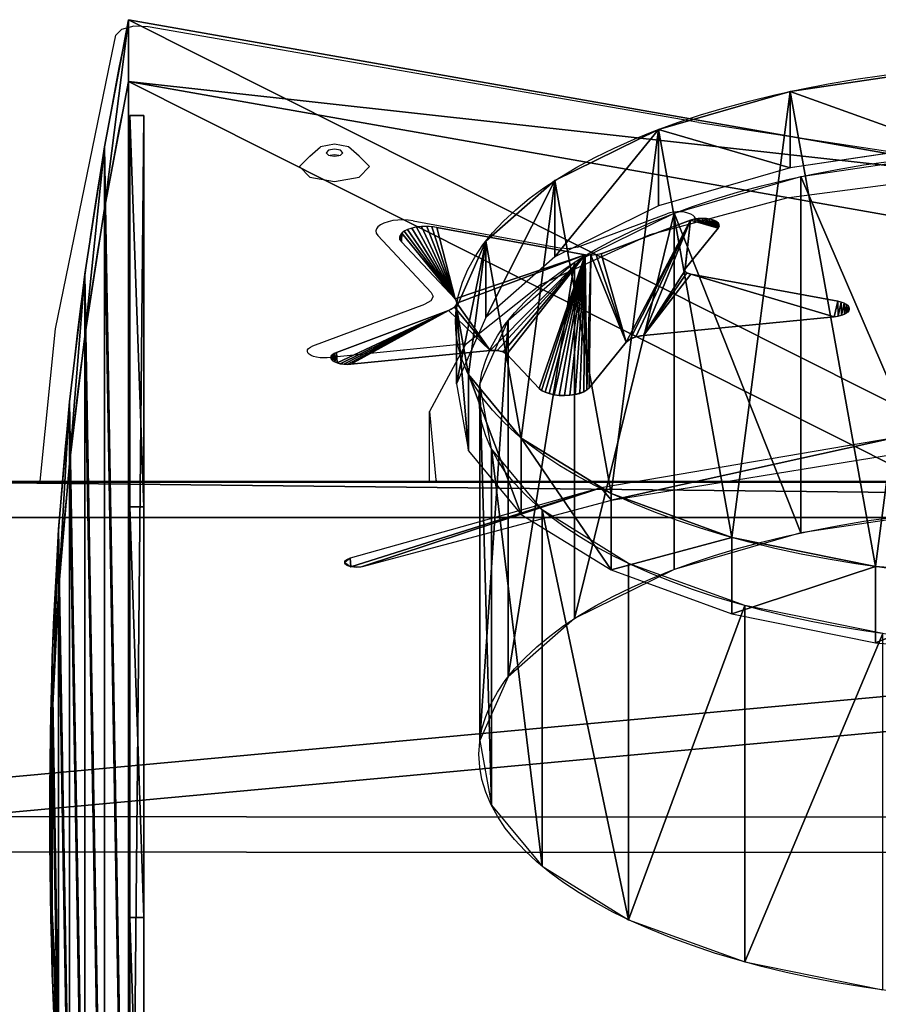
# Model space of a CAD drawing. Units: centimetres. Extents: x -317 to 344, y -258 to 257.
# Drawn here: x -135 to -117, y 84 to 106 of the extents above; entities that cross this region are included whole.
import ezdxf

# ---------------------------------------------------------------- set-up
doc = ezdxf.new("R2010")
doc.units = ezdxf.units.CM
doc.header["$LTSCALE"] = 2.54
doc.layers.get('0').update_dxf_attribs({"true_color": 0xffffff})
doc.layers.add('VP-EQ', color=7, linetype='Continuous', true_color=0x8a3492)

# ---------------------------------------------------------------- blocks, each defined once
blk = doc.blocks.new('Grupuj_441')
at = {"color": 0}
for p, q in [((0, 1.681, 0.615), (3.55, 21.818, 8.229)), ((0, 1.681, 0.615), (3.55, 21.818, 8.229)), ((1.319, 1.681), (4.87, 21.818, 7.614)), ((1.319, 1.681), (4.87, 21.818, 7.614))]:
    blk.add_line(p, q, dxfattribs=at)
at = {"color": 7, "true_color": 0xf4f2f2}
for p, q in [((0, 1.681, 0.615), (1.319, 1.681)), ((0, 1.681, 0.615), (1.319, 1.681)), ((2.718, 1.168, 6.445), (4.038, 1.168, 5.83)), ((2.718, 1.168, 6.445), (4.038, 1.168, 5.83)), ((5.44, 0.747, 12.281), (6.759, 0.747, 11.666)), ((5.44, 0.747, 12.281), (6.759, 0.747, 11.666)), ((8.163, 0.42, 18.122), (9.483, 0.42, 17.506)), ((8.163, 0.42, 18.122), (9.483, 0.42, 17.506)), ((10.889, 0.187, 23.966), (12.208, 0.187, 23.351)), ((10.889, 0.187, 23.966), (12.208, 0.187, 23.351)), ((13.615, 0.047, 29.813), (14.934, 0.047, 29.198)), ((13.615, 0.047, 29.813), (14.934, 0.047, 29.198)), ((16.342, 0, 35.661), (17.661, 0, 35.046)), ((16.342, 0, 35.661), (17.661, 0, 35.046)), ((19.069, 0.047, 41.509), (20.388, 0.047, 40.894)), ((19.069, 0.047, 41.509), (20.388, 0.047, 40.894))]:
    blk.add_line(p, q, dxfattribs=at)
at = {"color": 0, "extrusion": (-0.906308, 1.05368e-16, 0.422619)}
blk.add_arc((-445.563, 39.226, 0.26), 445.563, 355.02123, 4.97877, dxfattribs=at)
at = {"color": 7, "true_color": 0xf4f2f2, "extrusion": (-0.906308, 1.05368e-16, 0.422619)}
blk.add_arc((-445.563, 39.226, 0.26), 445.563, 355.02123, 4.97877, dxfattribs=at)
blk.add_arc((-445.563, 39.226, 0.26), 445.563, 355.02123, 4.97877, dxfattribs=at)
blk.add_arc((-445.563, 39.226, 0.26), 445.563, 355.02123, 4.97877, dxfattribs=at)
blk.add_arc((-445.563, 39.226, 0.26), 445.563, 355.02123, 4.97877, dxfattribs=at)
blk.add_arc((-445.563, 39.226, 0.26), 445.563, 355.02123, 4.97877, dxfattribs=at)
blk.add_arc((-445.563, 39.226, 0.26), 445.563, 355.02123, 4.97877, dxfattribs=at)
blk.add_arc((-445.563, 39.226, 0.26), 445.563, 355.02123, 4.97877, dxfattribs=at)
blk.add_arc((-445.563, 39.226, 0.26), 445.563, 355.02123, 4.97877, dxfattribs=at)
blk.add_arc((-445.563, 39.226, 0.26), 445.563, 355.02123, 4.97877, dxfattribs=at)
blk.add_arc((-445.563, 39.226, 0.26), 445.563, 355.02123, 4.97877, dxfattribs=at)
blk.add_arc((-445.563, 39.226, 0.26), 445.563, 355.02123, 4.97877, dxfattribs=at)
blk.add_arc((-445.563, 39.226, 0.26), 445.563, 355.02123, 4.97877, dxfattribs=at)
at = {"color": 7, "true_color": 0xf4f2f2, "extrusion": (-0.906308, 9.16246e-17, 0.422619)}
blk.add_arc((-445.563, 39.226, -1.196), 445.563, 355.02123, 4.97877, dxfattribs=at)
blk.add_arc((-445.563, 39.226, -1.196), 445.563, 355.02123, 4.97877, dxfattribs=at)
blk.add_arc((-445.563, 39.226, -1.196), 445.563, 355.02123, 4.97877, dxfattribs=at)
blk.add_arc((-445.563, 39.226, -1.196), 445.563, 355.02123, 4.97877, dxfattribs=at)
blk.add_arc((-445.563, 39.226, -1.196), 445.563, 355.02123, 4.97877, dxfattribs=at)
blk.add_arc((-445.563, 39.226, -1.196), 445.563, 355.02123, 4.97877, dxfattribs=at)
blk.add_arc((-445.563, 39.226, -1.196), 445.563, 355.02123, 4.97877, dxfattribs=at)
blk.add_arc((-445.563, 39.226, -1.196), 445.563, 355.02123, 4.97877, dxfattribs=at)
blk.add_arc((-445.563, 39.226, -1.196), 445.563, 355.02123, 4.97877, dxfattribs=at)
blk.add_arc((-445.563, 39.226, -1.196), 445.563, 355.02123, 4.97877, dxfattribs=at)
blk.add_arc((-445.563, 39.226, -1.196), 445.563, 355.02123, 4.97877, dxfattribs=at)
blk.add_arc((-445.563, 39.226, -1.196), 445.563, 355.02123, 4.97877, dxfattribs=at)
at = {"color": 0, "extrusion": (-0.906308, 9.16246e-17, 0.422619)}
blk.add_arc((-445.563, 39.226, -1.196), 445.563, 355.02123, 4.97877, dxfattribs=at)
at = {"color": 0}
mesh = blk.add_polyface(dxfattribs=at)
corners = [(19.069, 0.047, 41.509), (13.615, 0.047, 29.813), (16.342, 0, 35.661), (21.796, 0.187, 47.356), (10.889, 0.187, 23.966), (24.521, 0.42, 53.201), (8.163, 0.42, 18.122), (27.245, 0.747, 59.041), (5.44, 0.747, 12.281), (29.966, 1.168, 64.877), (2.718, 1.168, 6.445), (32.684, 1.681, 70.707), (0, 1.681, 0.615), (32.684, 66.76, 70.707), (3.55, 21.818, 8.229), (7.203, 49.131, 16.063), (8.852, 66.76, 19.598)]
mesh.append_faces([[corners[k] for k in face] for face in [(0, 1, 2), (15, 13, 16)]], dxfattribs={"vtx0": -1, "color": 0})
mesh.append_faces([[corners[k] for k in face] for face in [(1, 3, 4), (4, 5, 6), (6, 7, 8), (8, 9, 10), (10, 11, 12), (12, 13, 14), (14, 13, 15)]], dxfattribs={"vtx0": -1, "vtx1": -1, "color": 0})
mesh.append_faces([[corners[k] for k in face] for face in [(1, 0, 3), (4, 3, 5), (6, 5, 7), (8, 7, 9), (10, 9, 11), (12, 11, 13)]], dxfattribs={"vtx0": -1, "vtx2": -1, "color": 0})
mesh = blk.add_polyface(dxfattribs=at)
corners = [(14.934, 0.047, 29.198), (20.388, 0.047, 40.894), (17.661, 0, 35.046), (23.115, 0.187, 46.741), (12.208, 0.187, 23.351), (25.84, 0.42, 52.585), (9.483, 0.42, 17.506), (28.564, 0.747, 58.426), (6.759, 0.747, 11.666), (31.285, 1.168, 64.262), (4.038, 1.168, 5.83), (34.004, 1.681, 70.092), (1.319, 1.681), (34.004, 66.76, 70.092), (4.87, 21.818, 7.614), (8.523, 49.131, 15.448), (10.171, 66.76, 18.983)]
mesh.append_faces([[corners[k] for k in face] for face in [(0, 1, 2), (13, 15, 16)]], dxfattribs={"vtx0": -1, "color": 0})
mesh.append_faces([[corners[k] for k in face] for face in [(1, 0, 3), (3, 4, 5), (5, 6, 7), (7, 8, 9), (9, 10, 11), (11, 12, 13)]], dxfattribs={"vtx0": -1, "vtx1": -1, "color": 0})
mesh.append_faces([[corners[k] for k in face] for face in [(3, 0, 4), (5, 4, 6), (7, 6, 8), (9, 8, 10), (11, 10, 12), (13, 12, 14), (13, 14, 15)]], dxfattribs={"vtx0": -1, "vtx2": -1, "color": 0})
at = {"color": 7, "true_color": 0xf4f2f2}
mesh = blk.add_polyface(dxfattribs=at)
corners = [(3.55, 21.818, 8.229), (1.319, 1.681), (0, 1.681, 0.615), (4.87, 21.818, 7.614)]
mesh.append_faces([[corners[k] for k in face] for face in [(0, 1, 2), (1, 0, 3)]], dxfattribs={"vtx0": -1, "color": 7})
mesh = blk.add_polyface(dxfattribs=at)
corners = [(4.038, 1.168, 5.83), (0, 1.681, 0.615), (1.319, 1.681), (2.718, 1.168, 6.445)]
mesh.append_faces([[corners[k] for k in face] for face in [(0, 1, 2), (1, 0, 3)]], dxfattribs={"vtx0": -1, "color": 7})
mesh = blk.add_polyface(dxfattribs=at)
corners = [(6.759, 0.747, 11.666), (2.718, 1.168, 6.445), (4.038, 1.168, 5.83), (5.44, 0.747, 12.281)]
mesh.append_faces([[corners[k] for k in face] for face in [(0, 1, 2), (1, 0, 3)]], dxfattribs={"vtx0": -1, "color": 7})
mesh = blk.add_polyface(dxfattribs=at)
corners = [(9.483, 0.42, 17.506), (5.44, 0.747, 12.281), (6.759, 0.747, 11.666), (8.163, 0.42, 18.122)]
mesh.append_faces([[corners[k] for k in face] for face in [(0, 1, 2), (1, 0, 3)]], dxfattribs={"vtx0": -1, "color": 7})
mesh = blk.add_polyface(dxfattribs=at)
corners = [(12.208, 0.187, 23.351), (8.163, 0.42, 18.122), (9.483, 0.42, 17.506), (10.889, 0.187, 23.966)]
mesh.append_faces([[corners[k] for k in face] for face in [(0, 1, 2), (1, 0, 3)]], dxfattribs={"vtx0": -1, "color": 7})
mesh = blk.add_polyface(dxfattribs=at)
corners = [(14.934, 0.047, 29.198), (10.889, 0.187, 23.966), (12.208, 0.187, 23.351), (13.615, 0.047, 29.813)]
mesh.append_faces([[corners[k] for k in face] for face in [(0, 1, 2), (1, 0, 3)]], dxfattribs={"vtx0": -1, "color": 7})
mesh = blk.add_polyface(dxfattribs=at)
corners = [(17.661, 0, 35.046), (13.615, 0.047, 29.813), (14.934, 0.047, 29.198), (16.342, 0, 35.661)]
mesh.append_faces([[corners[k] for k in face] for face in [(0, 1, 2), (1, 0, 3)]], dxfattribs={"vtx0": -1, "color": 7})
mesh = blk.add_polyface(dxfattribs=at)
corners = [(20.388, 0.047, 40.894), (16.342, 0, 35.661), (17.661, 0, 35.046), (19.069, 0.047, 41.509)]
mesh.append_faces([[corners[k] for k in face] for face in [(0, 1, 2), (1, 0, 3)]], dxfattribs={"vtx0": -1, "color": 7})
mesh = blk.add_polyface(dxfattribs=at)
corners = [(23.115, 0.187, 46.741), (19.069, 0.047, 41.509), (20.388, 0.047, 40.894), (21.796, 0.187, 47.356)]
mesh.append_faces([[corners[k] for k in face] for face in [(0, 1, 2), (1, 0, 3)]], dxfattribs={"vtx0": -1, "color": 7})
blk = doc.blocks.new('Grupuj_447')
at = {"color": 40, "true_color": 0xffdd00}
for p, q in [((12.37, 8.956, 23.03), (12.636, 12.302, 23.6)), ((1.74, 10.344, 0.234), (2.217, 7.132, 1.255)), ((10.739, 8.956, 23.79), (12.37, 8.956, 23.03)), ((10.739, 8.956, 23.79), (12.37, 8.956, 23.03)), ((11.747, 5.888, 21.694), (12.37, 8.956, 23.03)), ((0.585, 7.132, 2.016), (2.217, 7.132, 1.255)), ((0.585, 7.132, 2.016), (2.217, 7.132, 1.255)), ((2.217, 7.132, 1.255), (3.028, 4.321, 2.996)), ((10.116, 5.888, 22.454), (11.747, 5.888, 21.694)), ((10.116, 5.888, 22.454), (11.747, 5.888, 21.694)), ((10.81, 3.306, 19.684), (11.747, 5.888, 21.694)), ((1.397, 4.321, 3.757), (3.028, 4.321, 2.996)), ((1.397, 4.321, 3.757), (3.028, 4.321, 2.996)), ((3.028, 4.321, 2.996), (4.12, 2.104, 5.336)), ((9.179, 3.306, 20.444), (10.81, 3.306, 19.684)), ((9.179, 3.306, 20.444), (10.81, 3.306, 19.684)), ((9.622, 1.385, 17.136), (10.81, 3.306, 19.684)), ((2.488, 2.104, 6.097), (4.12, 2.104, 5.336)), ((2.488, 2.104, 6.097), (4.12, 2.104, 5.336)), ((4.12, 2.104, 5.336), (5.416, 0.63, 8.117)), ((7.991, 1.385, 17.897), (9.622, 1.385, 17.136)), ((7.991, 1.385, 17.897), (9.622, 1.385, 17.136)), ((8.265, 0.258, 14.225), (9.622, 1.385, 17.136)), ((3.785, 0.63, 8.878), (5.416, 0.63, 8.117)), ((3.785, 0.63, 8.878), (5.416, 0.63, 8.117)), ((5.416, 0.63, 8.117), (6.83, 0, 11.149)), ((6.633, 0.258, 14.986), (8.265, 0.258, 14.225)), ((6.633, 0.258, 14.986), (8.265, 0.258, 14.225)), ((6.83, 0, 11.149), (8.265, 0.258, 14.225)), ((5.199, 0, 11.91), (6.83, 0, 11.149)), ((5.199, 0, 11.91), (6.83, 0, 11.149))]:
    blk.add_line(p, q, dxfattribs=at)
at = {"color": 18, "true_color": 0x010101, "extrusion": (-0.906308, -1.96307e-06, 0.422619)}
blk.add_circle((-13.02, 13.709, 0.321), 13.04, dxfattribs=at)
blk.add_circle((-13.02, 13.709, 0.321), 13.04, dxfattribs=at)
blk.add_circle((-13.02, 13.709, 0.321), 13.04, dxfattribs=at)
blk.add_circle((-13.02, 13.709, 0.321), 13.04, dxfattribs=at)
blk.add_circle((-13.02, 13.709, 0.321), 13.04, dxfattribs=at)
blk.add_circle((-13.02, 13.709, 0.321), 13.04, dxfattribs=at)
blk.add_circle((-13.02, 13.709, 0.321), 13.04, dxfattribs=at)
blk.add_circle((-13.02, 13.709, 0.321), 13.04, dxfattribs=at)
blk.add_circle((-13.02, 13.709, 0.321), 13.04, dxfattribs=at)
blk.add_circle((-13.02, 13.709, 0.321), 13.04, dxfattribs=at)
blk.add_circle((-13.02, 13.709, 0.321), 13.04, dxfattribs=at)
blk.add_circle((-13.02, 13.709, 0.321), 13.04, dxfattribs=at)
blk.add_circle((-13.02, 13.709, 0.321), 13.04, dxfattribs=at)
blk.add_circle((-13.02, 13.709, 0.321), 13.04, dxfattribs=at)
blk.add_circle((-13.02, 13.709, 0.321), 13.04, dxfattribs=at)
blk.add_circle((-13.02, 13.709, 0.321), 13.04, dxfattribs=at)
blk.add_circle((-13.02, 13.709, 0.321), 13.04, dxfattribs=at)
blk.add_circle((-13.02, 13.709, 0.321), 13.04, dxfattribs=at)
blk.add_circle((-13.02, 13.709, 0.321), 13.04, dxfattribs=at)
blk.add_circle((-13.02, 13.709, 0.321), 13.04, dxfattribs=at)
blk.add_circle((-13.02, 13.709, 0.321), 13.04, dxfattribs=at)
blk.add_circle((-13.02, 13.709, 0.321), 13.04, dxfattribs=at)
blk.add_circle((-13.02, 13.709, 0.321), 13.04, dxfattribs=at)
blk.add_circle((-13.02, 13.709, 0.321), 13.04, dxfattribs=at)
at = {"color": 40, "true_color": 0xffdd00, "extrusion": (-0.906308, -1.96307e-06, 0.422619)}
blk.add_circle((-13.02, 13.709, 0.321), 13.04, dxfattribs=at)
at = {"color": 40, "true_color": 0xffdd00}
mesh = blk.add_polyface(dxfattribs=at)
corners = [(6.633, 0.258, 14.986), (3.785, 0.63, 8.878), (5.199, 0, 11.91), (7.991, 1.385, 17.897), (2.488, 2.104, 6.097), (9.179, 3.306, 20.444), (1.397, 4.321, 3.757), (10.116, 5.888, 22.454), (0.585, 7.132, 2.016), (10.739, 8.956, 23.79), (0.109, 10.344, 0.994), (11.005, 12.302, 24.361), (0, 13.738, 0.761), (10.896, 15.696, 24.127), (0.266, 17.084, 1.331), (10.42, 18.908, 23.106), (0.889, 20.152, 2.667), (9.608, 21.719, 21.365), (1.826, 22.734, 4.677), (8.517, 23.936, 19.025), (3.014, 24.655, 7.225), (7.22, 25.41, 16.244), (4.372, 25.782, 10.136), (5.806, 26.04, 13.212)]
mesh.append_faces([[corners[k] for k in face] for face in [(0, 1, 2), (22, 21, 23)]], dxfattribs={"vtx0": -1, "color": 40})
mesh.append_faces([[corners[k] for k in face] for face in [(1, 3, 4), (4, 5, 6), (6, 7, 8), (8, 9, 10), (10, 11, 12), (12, 13, 14), (14, 15, 16), (16, 17, 18), (18, 19, 20), (20, 21, 22)]], dxfattribs={"vtx0": -1, "vtx1": -1, "color": 40})
mesh.append_faces([[corners[k] for k in face] for face in [(1, 0, 3), (4, 3, 5), (6, 5, 7), (8, 7, 9), (10, 9, 11), (12, 11, 13), (14, 13, 15), (16, 15, 17), (18, 17, 19), (20, 19, 21)]], dxfattribs={"vtx0": -1, "vtx2": -1, "color": 40})
at = {"color": 18, "true_color": 0x010101}
mesh = blk.add_polyface(dxfattribs=at)
corners = [(12.37, 8.956, 23.03), (11.005, 12.302, 24.361), (10.739, 8.956, 23.79), (12.636, 12.302, 23.6)]
mesh.append_faces([[corners[k] for k in face] for face in [(0, 1, 2), (1, 0, 3)]], dxfattribs={"vtx0": -1, "color": 18})
mesh = blk.add_polyface(dxfattribs=at)
corners = [(1.74, 10.344, 0.234), (0.585, 7.132, 2.016), (0.109, 10.344, 0.994), (2.217, 7.132, 1.255)]
mesh.append_faces([[corners[k] for k in face] for face in [(0, 1, 2), (1, 0, 3)]], dxfattribs={"vtx0": -1, "color": 18})
mesh = blk.add_polyface(dxfattribs=at)
corners = [(11.747, 5.888, 21.694), (10.739, 8.956, 23.79), (10.116, 5.888, 22.454), (12.37, 8.956, 23.03)]
mesh.append_faces([[corners[k] for k in face] for face in [(0, 1, 2), (1, 0, 3)]], dxfattribs={"vtx0": -1, "color": 18})
mesh = blk.add_polyface(dxfattribs=at)
corners = [(2.217, 7.132, 1.255), (1.397, 4.321, 3.757), (0.585, 7.132, 2.016), (3.028, 4.321, 2.996)]
mesh.append_faces([[corners[k] for k in face] for face in [(0, 1, 2), (1, 0, 3)]], dxfattribs={"vtx0": -1, "color": 18})
mesh = blk.add_polyface(dxfattribs=at)
corners = [(10.81, 3.306, 19.684), (10.116, 5.888, 22.454), (9.179, 3.306, 20.444), (11.747, 5.888, 21.694)]
mesh.append_faces([[corners[k] for k in face] for face in [(0, 1, 2), (1, 0, 3)]], dxfattribs={"vtx0": -1, "color": 18})
mesh = blk.add_polyface(dxfattribs=at)
corners = [(4.12, 2.104, 5.336), (1.397, 4.321, 3.757), (3.028, 4.321, 2.996), (2.488, 2.104, 6.097)]
mesh.append_faces([[corners[k] for k in face] for face in [(0, 1, 2), (1, 0, 3)]], dxfattribs={"vtx0": -1, "color": 18})
mesh = blk.add_polyface(dxfattribs=at)
corners = [(10.81, 3.306, 19.684), (7.991, 1.385, 17.897), (9.622, 1.385, 17.136), (9.179, 3.306, 20.444)]
mesh.append_faces([[corners[k] for k in face] for face in [(0, 1, 2), (1, 0, 3)]], dxfattribs={"vtx0": -1, "color": 18})
mesh = blk.add_polyface(dxfattribs=at)
corners = [(5.416, 0.63, 8.117), (2.488, 2.104, 6.097), (4.12, 2.104, 5.336), (3.785, 0.63, 8.878)]
mesh.append_faces([[corners[k] for k in face] for face in [(0, 1, 2), (1, 0, 3)]], dxfattribs={"vtx0": -1, "color": 18})
mesh = blk.add_polyface(dxfattribs=at)
corners = [(9.622, 1.385, 17.136), (6.633, 0.258, 14.986), (8.265, 0.258, 14.225), (7.991, 1.385, 17.897)]
mesh.append_faces([[corners[k] for k in face] for face in [(0, 1, 2), (1, 0, 3)]], dxfattribs={"vtx0": -1, "color": 18})
mesh = blk.add_polyface(dxfattribs=at)
corners = [(6.83, 0, 11.149), (3.785, 0.63, 8.878), (5.416, 0.63, 8.117), (5.199, 0, 11.91)]
mesh.append_faces([[corners[k] for k in face] for face in [(0, 1, 2), (1, 0, 3)]], dxfattribs={"vtx0": -1, "color": 18})
mesh = blk.add_polyface(dxfattribs=at)
corners = [(8.265, 0.258, 14.225), (5.199, 0, 11.91), (6.83, 0, 11.149), (6.633, 0.258, 14.986)]
mesh.append_faces([[corners[k] for k in face] for face in [(0, 1, 2), (1, 0, 3)]], dxfattribs={"vtx0": -1, "color": 18})
blk = doc.blocks.new('Grupuj_20')
at = {"color": 0}
for p, q in [((0, 0.3, 13.259), (30.625, 0.3, 77.654)), ((0, 0.3, 13.259), (30.625, 0.3, 77.654)), ((0, 0, 13.259), (30.625, 0, 77.654)), ((0, 0, 13.259), (30.625, 0, 77.654))]:
    blk.add_line(p, q, dxfattribs=at)
at = {"color": 18, "true_color": 0x010101}
for p, q in [((0, 0, 13.259), (0, 0.3, 13.259)), ((0, 0, 13.259), (0, 0.3, 13.259)), ((8.365, 0, 8.697), (8.365, 0.3, 8.697)), ((8.365, 0, 8.697), (8.365, 0.3, 8.697)), ((17.138, 0, 4.944), (17.138, 0.3, 4.944)), ((17.138, 0, 4.944), (17.138, 0.3, 4.944))]:
    blk.add_line(p, q, dxfattribs=at)
at = {"color": 0}
mesh = blk.add_polyface(dxfattribs=at)
corners = [(26.239, 0.3, 2.036), (35.583, 0.3, 74.847), (35.583, 0.3), (17.138, 0.3, 4.944), (8.365, 0.3, 8.697), (0, 0.3, 13.259), (30.625, 0.3, 77.654)]
mesh.append_faces([[corners[k] for k in face] for face in [(0, 1, 2), (1, 5, 6)]], dxfattribs={"vtx0": -1, "color": 0})
mesh.append_faces([[corners[k] for k in face] for face in [(1, 0, 3), (1, 3, 4), (1, 4, 5)]], dxfattribs={"vtx0": -1, "vtx2": -1, "color": 0})
at = {"color": 18, "true_color": 0x010101}
mesh = blk.add_polyface(dxfattribs=at)
corners = [(30.625, 0, 77.654), (0, 0.3, 13.259), (0, 0, 13.259), (30.625, 0.3, 77.654)]
mesh.append_faces([[corners[k] for k in face] for face in [(0, 1, 2), (1, 0, 3)]], dxfattribs={"vtx0": -1, "color": 18})
mesh = blk.add_polyface(dxfattribs=at)
corners = [(8.365, 0.3, 8.697), (0, 0, 13.259), (0, 0.3, 13.259), (8.365, 0, 8.697)]
mesh.append_faces([[corners[k] for k in face] for face in [(0, 1, 2), (1, 0, 3)]], dxfattribs={"vtx0": -1, "color": 18})
mesh = blk.add_polyface(dxfattribs=at)
corners = [(17.138, 0.3, 4.944), (8.365, 0, 8.697), (8.365, 0.3, 8.697), (17.138, 0, 4.944)]
mesh.append_faces([[corners[k] for k in face] for face in [(0, 1, 2), (1, 0, 3)]], dxfattribs={"vtx0": -1, "color": 18})
mesh = blk.add_polyface(dxfattribs=at)
corners = [(26.239, 0.3, 2.036), (17.138, 0, 4.944), (17.138, 0.3, 4.944), (26.239, 0, 2.036)]
mesh.append_faces([[corners[k] for k in face] for face in [(0, 1, 2), (1, 0, 3)]], dxfattribs={"vtx0": -1, "color": 18})
at = {"color": 0}
mesh = blk.add_polyface(dxfattribs=at)
corners = [(35.583, 0, 74.847), (26.239, 0, 2.036), (35.583, 0), (17.138, 0, 4.944), (8.365, 0, 8.697), (0, 0, 13.259), (30.625, 0, 77.654)]
mesh.append_faces([[corners[k] for k in face] for face in [(0, 1, 2), (5, 0, 6)]], dxfattribs={"vtx0": -1, "color": 0})
mesh.append_faces([[corners[k] for k in face] for face in [(1, 0, 3), (3, 0, 4), (4, 0, 5)]], dxfattribs={"vtx0": -1, "vtx1": -1, "color": 0})
blk = doc.blocks.new('Grupuj_26')
at = {"color": 0}
for p, q in [((0.563, 6.859, 4.757), (8.176, 6.859, 1.207)), ((0.563, 6.859, 4.757), (8.176, 6.859, 1.207)), ((9.728, 5.662, 24.412), (17.341, 5.662, 20.862)), ((9.728, 5.662, 24.412), (17.341, 5.662, 20.862)), ((1.343, 4.156, 6.431), (8.956, 4.156, 2.881)), ((1.343, 4.156, 6.431), (8.956, 4.156, 2.881)), ((8.827, 3.179, 22.479), (16.44, 3.179, 18.929)), ((8.827, 3.179, 22.479), (16.44, 3.179, 18.929)), ((2.393, 2.023, 8.682), (10.006, 2.023, 5.132)), ((2.393, 2.023, 8.682), (10.006, 2.023, 5.132)), ((7.684, 1.332, 20.029), (15.297, 1.332, 16.479)), ((7.684, 1.332, 20.029), (15.297, 1.332, 16.479)), ((3.64, 0.605, 11.356), (11.253, 0.605, 7.806)), ((3.64, 0.605, 11.356), (11.253, 0.605, 7.806)), ((6.379, 0.248, 17.23), (13.992, 0.248, 13.68)), ((6.379, 0.248, 17.23), (13.992, 0.248, 13.68)), ((5, 0, 14.272), (12.613, 0, 10.722)), ((5, 0, 14.272), (12.613, 0, 10.722))]:
    blk.add_line(p, q, dxfattribs=at)
at = {"color": 0, "extrusion": (-0.906308, -1.96307e-06, 0.422619)}
for centre in [(-12.521, 15.738, 1.5), (-12.521, 15.738, 1.5), (-12.521, 15.738, 1.5), (-12.521, 15.738, 1.5), (-12.521, 15.738, 1.5), (-12.521, 15.738, 1.5), (-12.521, 15.738, 1.5), (-12.521, 15.738, 1.5), (-12.521, 15.738, 1.5), (-12.521, 15.738, 1.5), (-12.521, 15.738, 1.5), (-12.521, 15.738, 1.5), (-12.521, 15.738, 1.5), (-12.521, 15.738, 1.5), (-12.521, 15.738, 1.5), (-12.521, 15.738, 1.5), (-12.521, 15.738, 1.5), (-12.521, 15.738, 1.5), (-12.521, 15.738, 1.5), (-12.521, 15.738, 1.5), (-12.521, 15.738, 1.5), (-12.521, 15.738, 1.5), (-12.521, 15.738, 1.5), (-12.521, 15.738, 1.5), (-12.521, 15.738, -6.9), (-12.521, 15.738, -6.9), (-12.521, 15.738, -6.9), (-12.521, 15.738, -6.9), (-12.521, 15.738, -6.9), (-12.521, 15.738, -6.9), (-12.521, 15.738, -6.9), (-12.521, 15.738, -6.9), (-12.521, 15.738, -6.9), (-12.521, 15.738, -6.9), (-12.521, 15.738, -6.9), (-12.521, 15.738, -6.9), (-12.521, 15.738, -6.9), (-12.521, 15.738, -6.9), (-12.521, 15.738, -6.9), (-12.521, 15.738, -6.9), (-12.521, 15.738, -6.9), (-12.521, 15.738, -6.9), (-12.521, 15.738, -6.9), (-12.521, 15.738, -6.9), (-12.521, 15.738, -6.9), (-12.521, 15.738, -6.9), (-12.521, 15.738, -6.9), (-12.521, 15.738, -6.9)]:
    blk.add_circle(centre, 12.54, dxfattribs=at)
at = {"color": 0}
mesh = blk.add_polyface(dxfattribs=at)
corners = [(7.718, 9.947, 0.225), (0.563, 6.859, 4.757), (0.105, 9.947, 3.775), (8.176, 6.859, 1.207)]
mesh.append_faces([[corners[k] for k in face] for face in [(0, 1, 2), (1, 0, 3)]], dxfattribs={"vtx0": -1, "color": 0})
mesh = blk.add_polyface(dxfattribs=at)
corners = [(17.341, 5.662, 20.862), (10.327, 8.613, 25.697), (9.728, 5.662, 24.412), (17.94, 8.613, 22.147)]
mesh.append_faces([[corners[k] for k in face] for face in [(0, 1, 2), (1, 0, 3)]], dxfattribs={"vtx0": -1, "color": 0})
mesh = blk.add_polyface(dxfattribs=at)
corners = [(8.176, 6.859, 1.207), (1.343, 4.156, 6.431), (0.563, 6.859, 4.757), (8.956, 4.156, 2.881)]
mesh.append_faces([[corners[k] for k in face] for face in [(0, 1, 2), (1, 0, 3)]], dxfattribs={"vtx0": -1, "color": 0})
mesh = blk.add_polyface(dxfattribs=at)
corners = [(16.44, 3.179, 18.929), (9.728, 5.662, 24.412), (8.827, 3.179, 22.479), (17.341, 5.662, 20.862)]
mesh.append_faces([[corners[k] for k in face] for face in [(0, 1, 2), (1, 0, 3)]], dxfattribs={"vtx0": -1, "color": 0})
mesh = blk.add_polyface(dxfattribs=at)
corners = [(10.006, 2.023, 5.132), (1.343, 4.156, 6.431), (8.956, 4.156, 2.881), (2.393, 2.023, 8.682)]
mesh.append_faces([[corners[k] for k in face] for face in [(0, 1, 2), (1, 0, 3)]], dxfattribs={"vtx0": -1, "color": 0})
mesh = blk.add_polyface(dxfattribs=at)
corners = [(16.44, 3.179, 18.929), (7.684, 1.332, 20.029), (15.297, 1.332, 16.479), (8.827, 3.179, 22.479)]
mesh.append_faces([[corners[k] for k in face] for face in [(0, 1, 2), (1, 0, 3)]], dxfattribs={"vtx0": -1, "color": 0})
mesh = blk.add_polyface(dxfattribs=at)
corners = [(11.253, 0.605, 7.806), (2.393, 2.023, 8.682), (10.006, 2.023, 5.132), (3.64, 0.605, 11.356)]
mesh.append_faces([[corners[k] for k in face] for face in [(0, 1, 2), (1, 0, 3)]], dxfattribs={"vtx0": -1, "color": 0})
mesh = blk.add_polyface(dxfattribs=at)
corners = [(15.297, 1.332, 16.479), (6.379, 0.248, 17.23), (13.992, 0.248, 13.68), (7.684, 1.332, 20.029)]
mesh.append_faces([[corners[k] for k in face] for face in [(0, 1, 2), (1, 0, 3)]], dxfattribs={"vtx0": -1, "color": 0})
mesh = blk.add_polyface(dxfattribs=at)
corners = [(12.613, 0, 10.722), (3.64, 0.605, 11.356), (11.253, 0.605, 7.806), (5, 0, 14.272)]
mesh.append_faces([[corners[k] for k in face] for face in [(0, 1, 2), (1, 0, 3)]], dxfattribs={"vtx0": -1, "color": 0})
mesh = blk.add_polyface(dxfattribs=at)
corners = [(13.992, 0.248, 13.68), (5, 0, 14.272), (12.613, 0, 10.722), (6.379, 0.248, 17.23)]
mesh.append_faces([[corners[k] for k in face] for face in [(0, 1, 2), (1, 0, 3)]], dxfattribs={"vtx0": -1, "color": 0})
blk = doc.blocks.new('Grupuj_459')
at = {"color": 0}
for p, q in [((1.191, 7.689, 2.554), (1.77, 10.829, 3.795)), ((2.102, 10.757, 4.507), (2.502, 6.676, 5.366)), ((0.206, 8.278, 0.441), (1.08, 7.572, 2.315)), ((0.754, 5.771, 1.616), (0.039, 7.686, 0.083)), ((2.642, 6.31, 5.665), (3.621, 5.518, 7.765)), ((0.191, 2.264, 0.41), (0.776, 5.435, 1.664)), ((3.632, 4.448, 7.789), (2.901, 3.76, 6.222)), ((2.823, 3.405, 6.054), (3.115, 0.422, 6.681)), ((1.721, 2.651, 3.691), (0.502, 1.504, 1.077)), ((2.865, 0.116, 6.144), (1.971, 2.509, 4.228))]:
    blk.add_line(p, q, dxfattribs=at)
at = {"color": 0, "extrusion": (0.906308, 2.41538e-12, -0.422618)}
blk.add_arc((10.663, 4.569), 0.415, 293.5582, 76.9356, dxfattribs=at)
at = {"color": 0, "extrusion": (-0.906308, 2.19427e-12, 0.422618)}
blk.add_arc((-7.93, 0.368), 0.368, 161.1433, 311.4583, dxfattribs=at)
at = {"color": 0, "extrusion": (-0.906308, 1.08163e-11, 0.422618)}
blk.add_arc((-7.774, 2.623), 0.213, 341.1433, 66.4418, dxfattribs=at)
at = {"color": 0, "extrusion": (-0.906308, -7.87157e-13, 0.422618)}
blk.add_arc((-6.791, 6.415), 0.508, 283.0644, 341.1433, dxfattribs=at)
at = {"color": 0, "extrusion": (0.906308, 1.35405e-13, -0.422618)}
blk.add_arc((5.562, 1.546), 0.316, 48.5417, 113.5582, dxfattribs=at)
at = {"color": 0, "extrusion": (0.906308, -2.11492e-12, -0.422618)}
blk.add_arc((4.978, 8.384), 0.571, 18.8567, 158.3256, dxfattribs=at)
at = {"color": 0, "extrusion": (-0.906308, -7.8773e-13, 0.422618)}
blk.add_arc((-3.475, 6.979), 0.307, 201.6744, 283.0644, dxfattribs=at)
at = {"color": 0, "extrusion": (0.906308, 7.61023e-13, -0.422618)}
blk.add_arc((2.159, 4.268), 0.529, 338.3256, 48.5417, dxfattribs=at)
at = {"color": 0, "extrusion": (-0.906308, 6.23488e-13, 0.422618)}
blk.add_arc((-2.035, 0.977), 0.572, 246.4418, 21.6744, dxfattribs=at)
at = {"color": 0, "extrusion": (0.906308, 3.18012e-12, -0.422618)}
blk.add_arc((0.542, 17.395), 0.25, 57.7239, 237.7239, dxfattribs=at)
at = {"color": 0, "extrusion": (0.906308, -1.64401e-13, -0.422618)}
blk.add_arc((0.344, 7.037), 0.344, 76.9356, 228.5417, dxfattribs=at)
at = {"color": 0}
mesh = blk.add_polyface(dxfattribs=at)
corners = [(7.445, 0.425, 15.966), (7.262, 0.408, 15.574), (7.356, 0.292, 15.774), (5.76, 5.768, 12.352), (7.441, 0.675, 15.957), (6.021, 5.994, 12.912), (4.697, 11.998, 10.072), (5.024, 12.131, 10.773), (4.204, 18.542, 9.015), (4.561, 18.576, 9.782), (4.299, 25.166, 9.218), (4.65, 25.099, 9.973), (5.288, 31.47, 11.339), (4.978, 31.633, 10.676), (6.296, 36.663, 13.502), (6.046, 36.871, 12.966), (6.258, 36.927, 13.419), (6.146, 37.02, 13.181)]
mesh.append_faces([[corners[k] for k in face] for face in [(0, 1, 2), (15, 16, 17)]], dxfattribs={"vtx0": -1, "color": 0})
mesh.append_faces([[corners[k] for k in face] for face in [(1, 0, 3), (3, 5, 6), (6, 7, 8), (8, 9, 10), (10, 12, 13), (13, 14, 15)]], dxfattribs={"vtx0": -1, "vtx1": -1, "color": 0})
mesh.append_faces([[corners[k] for k in face] for face in [(3, 0, 4), (3, 4, 5), (6, 5, 7), (8, 7, 9), (10, 9, 11), (10, 11, 12), (13, 12, 14), (15, 14, 16)]], dxfattribs={"vtx0": -1, "vtx2": -1, "color": 0})
mesh = blk.add_polyface(dxfattribs=at)
corners = [(3.011, 0.011, 6.456), (2.947, 0.006, 6.32), (2.979, 0, 6.388), (2.916, 0.028, 6.254), (3.04, 0.038, 6.52), (2.889, 0.065, 6.195), (3.067, 0.08, 6.577), (2.865, 0.116, 6.144), (3.089, 0.135, 6.625), (1.971, 2.509, 4.228), (3.106, 0.199, 6.66), (3.116, 0.271, 6.682), (3.119, 0.346, 6.689), (3.115, 0.422, 6.681), (2.823, 3.405, 6.054), (1.899, 2.638, 4.072), (1.811, 2.688, 3.883), (2.502, 6.676, 5.366), (1.164, 7.606, 2.496), (1.124, 7.564, 2.409), (1.191, 7.689, 2.554), (2.102, 10.757, 4.507), (1.77, 10.829, 3.795), (2.09, 10.839, 4.482), (1.788, 10.905, 3.834), (2.071, 10.913, 4.441), (1.812, 10.969, 3.886), (2.046, 10.976, 4.388), (1.841, 11.021, 3.949), (2.016, 11.026, 4.324), (1.875, 11.057, 4.02), (1.983, 11.06, 4.252), (1.91, 11.076, 4.097), (1.947, 11.077, 4.175), (0.456, 1.473, 0.979), (0.362, 1.476, 0.776), (0.409, 1.464, 0.877), (0.502, 1.504, 1.077), (0.317, 1.511, 0.679), (1.721, 2.651, 3.691), (0.275, 1.565, 0.591), (0.239, 1.638, 0.513), (0.21, 1.726, 0.45), (0.188, 1.825, 0.403), (0.175, 1.933, 0.376), (0.171, 2.045, 0.367), (0.177, 2.157, 0.379), (0.191, 2.264, 0.41), (0.776, 5.435, 1.664), (2.823, 3.549, 6.055), (2.852, 3.677, 6.115), (2.901, 3.76, 6.222), (3.632, 4.448, 7.789), (3.676, 4.501, 7.882), (3.713, 4.574, 7.964), (3.744, 4.663, 8.03), (3.767, 4.766, 8.078), (3.781, 4.877, 8.107), (3.784, 4.992, 8.115), (3.778, 5.107, 8.102), (3.762, 5.216, 8.068), (3.738, 5.316, 8.015), (3.705, 5.402, 7.945), (3.665, 5.47, 7.861), (0.787, 5.551, 1.688), (3.621, 5.518, 7.765), (2.642, 6.31, 5.665), (0.779, 5.669, 1.671), (0.754, 5.771, 1.616), (0.039, 7.686, 0.083), (2.578, 6.391, 5.529), (2.53, 6.518, 5.426), (1.08, 7.572, 2.315), (0.206, 8.278, 0.441), (0.019, 7.752, 0.041), (0.006, 7.826, 0.013), (0, 7.905), (0.001, 7.985, 0.003), (0.01, 8.063, 0.022), (0.026, 8.134, 0.055), (0.048, 8.196, 0.102), (0.075, 8.245, 0.16), (0.105, 8.279, 0.226), (0.173, 8.296, 0.37), (0.139, 8.296, 0.297)]
mesh.append_faces([[corners[k] for k in face] for face in [(0, 1, 2), (32, 31, 33), (34, 35, 36), (82, 83, 84)]], dxfattribs={"vtx0": -1, "color": 0})
mesh.append_faces([[corners[k] for k in face] for face in [(1, 0, 3), (3, 4, 5), (5, 6, 7), (7, 8, 9), (9, 14, 15), (15, 14, 16), (18, 17, 20), (20, 21, 22), (22, 23, 24), (24, 25, 26), (26, 27, 28), (28, 29, 30), (30, 31, 32), (35, 37, 38), (38, 39, 40), (40, 39, 41), (41, 39, 42), (42, 39, 43), (43, 39, 44), (44, 39, 45), (45, 39, 46), (46, 39, 47), (47, 39, 48), (48, 63, 64), (64, 66, 67), (67, 66, 68), (68, 66, 69), (69, 73, 74), (74, 73, 75), (75, 73, 76), (76, 73, 77), (77, 73, 78), (78, 73, 79), (79, 73, 80), (80, 73, 81), (81, 73, 82)]], dxfattribs={"vtx0": -1, "vtx1": -1, "color": 0})
mesh.append_faces([[corners[k] for k in face] for face in [(48, 16, 14), (69, 17, 19)]], dxfattribs={"vtx0": -1, "vtx1": -1, "vtx2": -1, "color": 0})
mesh.append_faces([[corners[k] for k in face] for face in [(3, 0, 4), (5, 4, 6), (7, 6, 8), (9, 8, 10), (9, 10, 11), (9, 11, 12), (9, 12, 13), (9, 13, 14), (17, 18, 19), (20, 17, 21), (22, 21, 23), (24, 23, 25), (26, 25, 27), (28, 27, 29), (30, 29, 31), (35, 34, 37), (38, 37, 39), (48, 39, 16), (48, 14, 49), (48, 49, 50), (48, 50, 51), (48, 51, 52), (48, 52, 53), (48, 53, 54), (48, 54, 55), (48, 55, 56), (48, 56, 57), (48, 57, 58), (48, 58, 59), (48, 59, 60), (48, 60, 61), (48, 61, 62), (48, 62, 63), (64, 63, 65), (64, 65, 66), (69, 66, 70), (69, 70, 71), (69, 71, 17), (69, 19, 72), (69, 72, 73), (82, 73, 83)]], dxfattribs={"vtx0": -1, "vtx2": -1, "color": 0})
blk = doc.blocks.new('Grupuj_448')
at = {"color": 18, "true_color": 0x040404}
for name, p in [('Grupuj_441', (0, 0, 11.772)), ('Grupuj_26', (2.791, 9.19, 34.698)), ('Grupuj_20', (2.047, 1.71))]:
    blk.add_blockref(name, p, dxfattribs=at)
at = {"color": 7, "true_color": 0xf4f2f2}
blk.add_blockref('Grupuj_459', (4.246, 6.009, 21.967), dxfattribs=at)
at = {"color": 0}
blk.add_blockref('Grupuj_447', (0.948, 8.69, 37.795), dxfattribs=at)
blk = doc.blocks.new('Komponent_261')
at = {"color": 0}
blk.add_blockref('Grupuj_448', (0, 0), dxfattribs=at)
blk = doc.blocks.new('Group_6')
at = {"color": 0}
for p, q in [((91.057, 7.7), (91.057, 77.462)), ((91.057, 7.7), (91.057, 77.462)), ((91.807, 7.7, 1.299), (91.807, 77.462, 1.299)), ((91.807, 7.7, 1.299), (91.807, 77.462, 1.299))]:
    blk.add_line(p, q, dxfattribs=at)
mesh = blk.add_polyface(dxfattribs=at)
corners = [(0.057, 76.9, 52.539), (0.439, 8.3, 52.318), (0.057, 8.3, 52.539), (0.439, 76.9, 52.318), (0.333, 83.278, 52.38), (0.439, 81.4, 52.318), (0, 81.4, 52.572), (1.464, 84.682, 51.727), (0.439, 3.8, 52.318), (0.354, 1.937, 52.368), (0, 3.8, 52.572), (1.479, 0.541, 51.718), (3.062, 85.2, 50.804), (3.062, 0, 50.804), (83.913, 85.2, 4.125), (83.869, 0, 4.15), (91.057, 7.7), (91.057, 77.462)]
mesh.append_faces([[corners[k] for k in face] for face in [(0, 1, 2), (4, 5, 6), (8, 9, 10), (16, 14, 17)]], dxfattribs={"vtx0": -1, "color": 0})
mesh.append_faces([[corners[k] for k in face] for face in [(9, 8, 11), (11, 12, 13), (13, 14, 15), (15, 14, 16)]], dxfattribs={"vtx0": -1, "vtx1": -1, "color": 0})
mesh.append_faces([[corners[k] for k in face] for face in [(11, 1, 3), (11, 5, 7)]], dxfattribs={"vtx0": -1, "vtx1": -1, "vtx2": -1, "color": 0})
mesh.append_faces([[corners[k] for k in face] for face in [(1, 0, 3), (5, 4, 7), (11, 8, 1), (11, 3, 5), (11, 7, 12), (13, 12, 14)]], dxfattribs={"vtx0": -1, "vtx2": -1, "color": 0})
mesh = blk.add_polyface(dxfattribs=at)
corners = [(1.104, 1.937, 53.667), (1.189, 3.8, 53.617), (0.75, 3.8, 53.871), (2.229, 0.541, 53.017), (1.189, 8.3, 53.617), (1.189, 76.9, 53.617), (1.189, 81.4, 53.617), (2.214, 84.682, 53.026), (3.812, 85.2, 52.103), (3.812, 0, 52.103), (84.663, 85.2, 5.424), (84.619, 0, 5.449), (91.807, 7.7, 1.299), (91.807, 77.462, 1.299), (1.083, 83.278, 53.679), (0.75, 81.4, 53.871), (0.807, 76.9, 53.838), (0.807, 8.3, 53.838)]
mesh.append_faces([[corners[k] for k in face] for face in [(0, 1, 2), (10, 12, 13), (6, 14, 15), (4, 16, 17)]], dxfattribs={"vtx0": -1, "color": 0})
mesh.append_faces([[corners[k] for k in face] for face in [(1, 3, 4), (5, 3, 6), (7, 3, 8), (8, 9, 10), (14, 6, 7), (16, 4, 5)]], dxfattribs={"vtx0": -1, "vtx1": -1, "color": 0})
mesh.append_faces([[corners[k] for k in face] for face in [(4, 3, 5), (6, 3, 7)]], dxfattribs={"vtx0": -1, "vtx1": -1, "vtx2": -1, "color": 0})
mesh.append_faces([[corners[k] for k in face] for face in [(1, 0, 3), (8, 3, 9), (10, 9, 11), (10, 11, 12)]], dxfattribs={"vtx0": -1, "vtx2": -1, "color": 0})
at = {"color": 18, "true_color": 0x010101}
mesh = blk.add_polyface(dxfattribs=at)
corners = [(91.057, 7.7), (91.807, 77.462, 1.299), (91.807, 7.7, 1.299), (91.057, 77.462)]
mesh.append_faces([[corners[k] for k in face] for face in [(0, 1, 2), (1, 0, 3)]], dxfattribs={"vtx0": -1, "color": 18})
blk = doc.blocks.new('Group_18')
at = {"color": 7, "true_color": 0xf4f2f2}
blk.add_blockref('Group_6', (110.106, 228.58, 137.283), dxfattribs=at)
at = {"color": 0, "rotation": 179.9999999992801}
blk.add_blockref('Komponent_261', (211.797, 303.78, 3.456), dxfattribs=at)
blk = doc.blocks.new('3401_')
at = {"color": 0}
for p, q in [((-702.252, -312.141), (-702.372, -312.261)), ((-701.988, -312.073), (-702.252, -312.141)), ((-701.68, -312.084), (-701.988, -312.073)), ((-689.914, -314.128), (-701.68, -312.084)), ((-702.529, -313.014), (-702.372, -312.261)), ((-703.662, -318.535), (-702.529, -313.014)), ((-689.914, -314.128), (-682.386, -315.277)), ((-698.23, -314.847), (-698.002, -314.647)), ((-697.7, -314.594), (-698.002, -314.647)), ((-697.827, -314.721), (-697.879, -314.775)), ((-697.7, -314.699), (-697.827, -314.721)), ((-697.398, -314.647), (-697.7, -314.594)), ((-697.573, -314.721), (-697.7, -314.699)), ((-697.521, -314.775), (-697.573, -314.721)), ((-697.17, -314.847), (-697.398, -314.647)), ((-698.45, -315.071), (-698.23, -314.847)), ((-697.879, -314.775), (-697.827, -314.828)), ((-697.827, -314.828), (-697.794, -314.834)), ((-697.7, -314.818), (-697.794, -314.834)), ((-697.794, -314.834), (-697.7, -314.85)), ((-697.607, -314.834), (-697.7, -314.818)), ((-697.7, -314.85), (-697.607, -314.834)), ((-697.607, -314.834), (-697.573, -314.828)), ((-697.573, -314.828), (-697.521, -314.775)), ((-696.95, -315.071), (-697.17, -314.847)), ((-698.23, -315.296), (-698.45, -315.071)), ((-697.17, -315.296), (-696.95, -315.071)), ((-698.23, -315.296), (-697.7, -315.388)), ((-697.7, -315.388), (-697.17, -315.296)), ((-684.745, -315.316), (-688.039, -315.747)), ((-688.039, -315.747), (-690.03, -316.278)), ((-692.509, -316.791), (-690.595, -316.076)), ((-690.529, -316.056), (-690.595, -316.076)), ((-690.455, -316.043), (-690.529, -316.056)), ((-690.376, -316.037), (-690.455, -316.043)), ((-690.295, -316.039), (-690.376, -316.037)), ((-690.218, -316.047), (-690.295, -316.039)), ((-690.146, -316.063), (-690.218, -316.047)), ((-690.085, -316.085), (-690.146, -316.063)), ((-690.036, -316.112), (-690.085, -316.085)), ((-690.002, -316.143), (-690.036, -316.112)), ((-689.984, -316.176), (-690.002, -316.143)), ((-689.984, -316.21), (-689.984, -316.176)), ((-696.804, -316.399), (-696.817, -316.446)), ((-696.77, -316.354), (-696.804, -316.399)), ((-696.715, -316.313), (-696.77, -316.354)), ((-696.643, -316.277), (-696.715, -316.313)), ((-696.555, -316.247), (-696.643, -316.277)), ((-696.455, -316.225), (-696.555, -316.247)), ((-696.347, -316.212), (-696.455, -316.225)), ((-696.235, -316.209), (-696.347, -316.212)), ((-696.124, -316.214), (-696.235, -316.209)), ((-696.017, -316.229), (-696.124, -316.214)), ((-696.017, -316.229), (-692.845, -316.813)), ((-690.03, -316.278), (-690.957, -316.525)), ((-690.002, -316.243), (-690.03, -316.278)), ((-690.002, -316.243), (-689.984, -316.21)), ((-696.817, -316.446), (-696.807, -316.494)), ((-696.807, -316.494), (-696.776, -316.539)), ((-695.63, -317.758), (-696.776, -316.539)), ((-690.957, -316.525), (-693.3, -317.595)), ((-692.729, -316.824), (-692.845, -316.813)), ((-692.612, -316.816), (-692.729, -316.824)), ((-692.509, -316.791), (-692.612, -316.816)), ((-693.3, -317.595), (-694.876, -318.86)), ((-695.593, -317.848), (-695.643, -317.936)), ((-695.63, -317.758), (-695.593, -317.848)), ((-698.164, -318.902), (-695.771, -318.009)), ((-695.643, -317.936), (-695.771, -318.009)), ((-703.989, -321.789), (-703.662, -318.535)), ((-698.253, -318.954), (-698.215, -318.926)), ((-698.215, -318.926), (-698.164, -318.902)), ((-694.876, -318.86), (-697.859, -319.153)), ((-694.907, -318.885), (-695.669, -320.306)), ((-694.876, -318.86), (-694.907, -318.885)), ((-698.28, -319.016), (-698.275, -318.984)), ((-698.269, -319.048), (-698.28, -319.016)), ((-698.275, -318.984), (-698.253, -318.954)), ((-698.242, -319.078), (-698.269, -319.048)), ((-698.201, -319.104), (-698.242, -319.078)), ((-698.146, -319.127), (-698.201, -319.104)), ((-698.081, -319.143), (-698.146, -319.127)), ((-698.009, -319.153), (-698.081, -319.143)), ((-697.934, -319.157), (-698.009, -319.153)), ((-697.859, -319.153), (-697.934, -319.157)), ((-695.669, -320.306), (-695.535, -321.763)), ((-695.669, -321.789), (-695.669, -320.306)), ((-705.984, -321.789), (-703.989, -321.789)), ((-703.989, -321.789), (-695.669, -321.789)), ((-695.669, -321.789), (-695.516, -321.789)), ((-695.535, -321.763), (-695.531, -321.769)), ((-695.531, -321.769), (-695.535, -321.778)), ((-695.531, -321.769), (-695.516, -321.789)), ((-695.516, -321.789), (-669.599, -321.789))]:
    blk.add_line(p, q, dxfattribs=at)
blk = doc.blocks.new('3401_2D')
at = {"layer": 'VP-EQ', "color": 0}
blk.add_blockref('3401_', (2215.533, 236.699), dxfattribs=at)

msp = doc.modelspace()

# ---------------------------------------------------------------- block references
at = {"color": 0, "rotation": 89.9999999999877}
msp.add_blockref('Group_18', (169.431, -106.29), dxfattribs=at)
at = {"layer": 'VP-EQ', "color": 0, "ltscale": 10}
msp.add_blockref('3401_2D', (-1646.099, 180.739), dxfattribs=at)

doc.saveas('drawing.dxf')
